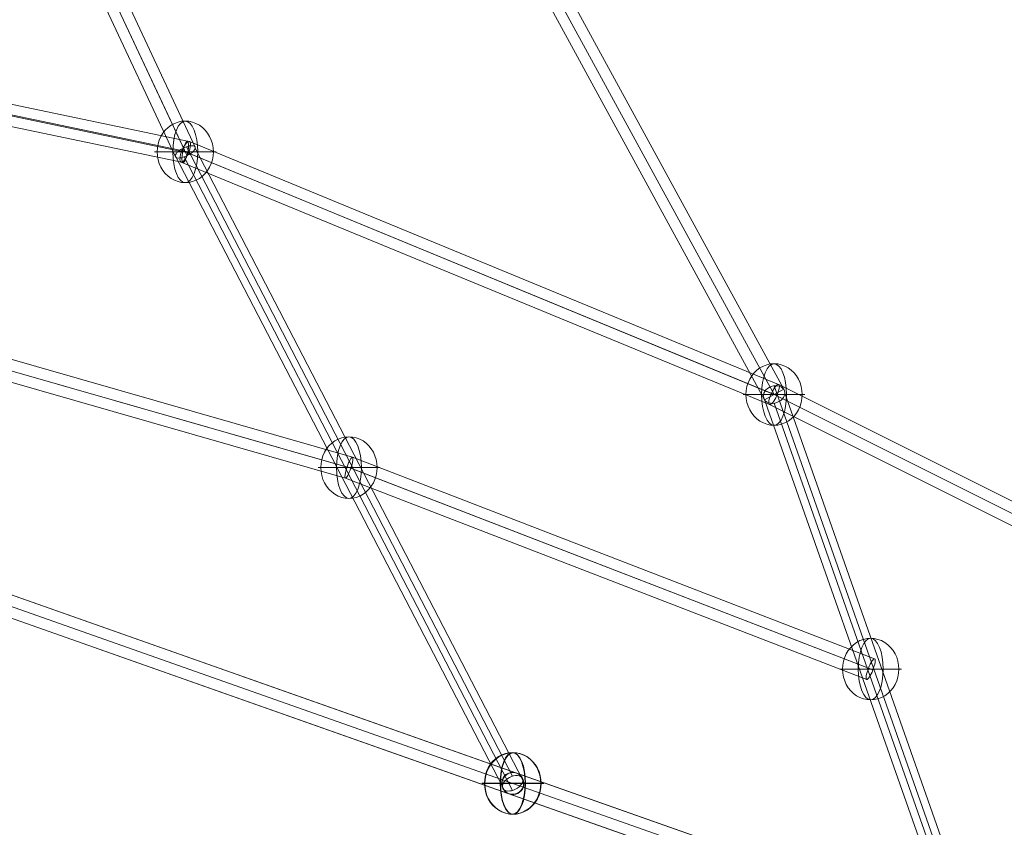
# Model space of a CAD drawing. Units: millimetres. Extents: x -8485 to 4440, y -5031 to 2444.
# Drawn here: x -687 to 117, y -1992 to -1332 of the extents above; entities that cross this region are included whole.
import ezdxf

# ---------------------------------------------------------------- set-up
doc = ezdxf.new("R2010")
doc.units = ezdxf.units.MM
doc.header["$MEASUREMENT"] = 0
doc.linetypes.add('DGN Style 2', pattern=[222.95, 133.77, -89.18])
for name, color, linetype, lineweight in [('Level 15', 7, 'Continuous', 0), ('Level 8', 18, 'Continuous', 0), ('orbit - Level 26', 253, 'Continuous', 0), ('orbit - Level 27', 253, 'Continuous', 0)]:
    doc.layers.add(name, color=color, linetype=linetype, lineweight=lineweight)

# ---------------------------------------------------------------- blocks, each defined once
blk = doc.blocks.new('From Smart Solid')
at = {"layer": 'orbit - Level 27', "color": 12, "linetype": 'Continuous', "lineweight": 13}
for p, q in [((-78.9, 231.49), (78.9, -217.26)), ((-70.1, 225.53), (87.7, -223.21)), ((-87.7, 223.21), (70.1, -225.53)), ((-78.9, 217.26), (78.9, -231.49))]:
    blk.add_line(p, q, dxfattribs=at)
at = {"layer": 'orbit - Level 27', "color": 12, "linetype": 'Continuous', "lineweight": 13, "extrusion": (0, 0, -1)}
for centre in [(-78.9, 224.37), (78.9, -224.37)]:
    blk.add_ellipse(centre, major_axis=(8.49, 2.99), ratio=0.772774, dxfattribs=at)
blk = doc.blocks.new('From Smart Solid_2')
at = {"layer": 'orbit - Level 27', "color": 12, "linetype": 'Continuous', "lineweight": 13}
for p, q in [((-299, 548.88), (299, -548.88)), ((-299, 548.88), (299, -548.88)), ((-291.1, 553.19), (306.9, -544.58)), ((-306.9, 544.58), (291.1, -553.19)), ((291.1, -553.19), (306.9, -544.58))]:
    blk.add_line(p, q, dxfattribs=at)
blk = doc.blocks.new('From Smart Solid_10')
at = {"layer": 'orbit - Level 27', "color": 12, "linetype": 'Continuous', "lineweight": 13}
for p, q in [((-1233.44, 444.64), (1239.43, -427.67)), ((-1237.05, 436.37), (1235.81, -435.94)), ((-1235.81, 435.94), (1237.05, -436.37)), ((-1239.43, 427.67), (1233.44, -444.64))]:
    blk.add_line(p, q, dxfattribs=at)
blk = doc.blocks.new('From Smart Solid_11')
at = {"layer": 'orbit - Level 27', "color": 12, "linetype": 'Continuous', "lineweight": 13}
for p, q in [((1239.68, -427.81), (-1233.69, 444.79)), ((1236.07, -436.08), (-1237.31, 436.52)), ((1237.31, -436.52), (-1236.07, 436.08)), ((1233.69, -444.79), (-1239.68, 427.81))]:
    blk.add_line(p, q, dxfattribs=at)
blk = doc.blocks.new('From Smart Solid_13')
at = {"layer": 'orbit - Level 27', "color": 12, "linetype": 'Continuous', "lineweight": 13}
for p, q in [((0.15, 8.91), (-0.15, 9.09)), ((-8.85, -0.09), (-9.15, 0.09)), ((9.15, -0.09), (8.85, 0.09)), ((0.15, -9.09), (-0.15, -8.91))]:
    blk.add_line(p, q, dxfattribs=at)
for centre in [(-0.15, 0.09), (0.15, -0.09)]:
    blk.add_ellipse(centre, major_axis=(4.5, 7.79), ratio=1, dxfattribs=at)
blk = doc.blocks.new('From Smart Solid_16')
at = {"layer": 'orbit - Level 27', "color": 12, "linetype": 'Continuous', "lineweight": 13}
for p, q in [((-78.9, 231.49), (78.9, -217.26)), ((-70.1, 225.53), (87.7, -223.21)), ((-87.7, 223.21), (70.1, -225.53)), ((-78.9, 217.26), (78.9, -231.49))]:
    blk.add_line(p, q, dxfattribs=at)
at = {"layer": 'orbit - Level 27', "color": 12, "linetype": 'Continuous', "lineweight": 13, "extrusion": (0, 0, -1)}
for centre in [(-78.9, 224.37), (78.9, -224.37)]:
    blk.add_ellipse(centre, major_axis=(8.49, 2.99), ratio=0.772774, dxfattribs=at)
blk = doc.blocks.new('From Smart Solid_18')
at = {"layer": 'orbit - Level 27', "color": 12, "linetype": 'Continuous', "lineweight": 13}
for p, q in [((-299, 548.88), (299, -548.88)), ((-299, 548.88), (299, -548.88)), ((-291.1, 553.19), (306.9, -544.58)), ((-306.9, 544.58), (291.1, -553.19)), ((291.1, -553.19), (306.9, -544.58))]:
    blk.add_line(p, q, dxfattribs=at)
blk = doc.blocks.new('From Smart Solid_25')
at = {"layer": 'orbit - Level 27', "color": 12, "linetype": 'Continuous', "lineweight": 13}
for p, q in [((-225.77, 434.53), (-58, 76.05)), ((-218.08, 439.33), (-51.39, 83.14)), ((-217.16, 437.36), (-48.45, 76.86)), ((-209.47, 442.16), (-41.83, 83.95)), ((-49.05, 84.12), (217.42, -430.17)), ((-41.75, 82.91), (225.79, -433.42)), ((-58.09, 77.09), (209.06, -438.5)), ((-50.78, 75.88), (217.42, -441.75))]:
    blk.add_line(p, q, dxfattribs=at)
at = {"layer": 'orbit - Level 27', "color": 12, "linetype": 'Continuous', "lineweight": 13, "extrusion": (0, 0, -1)}
for centre, major_axis, ratio in [((-217.62, 438.35), (8.15, 3.81), 0.120901), ((-49.92, 80), (-8.07, -3.98), 0.385001), ((217.42, -435.96), (7.99, 4.14), 0.5982)]:
    blk.add_ellipse(centre, major_axis=major_axis, ratio=ratio, dxfattribs=at)
blk = doc.blocks.new('From Smart Solid_26')
at = {"layer": 'orbit - Level 27', "color": 12, "linetype": 'Continuous', "lineweight": 13}
for p, q in [((-11.17, 36.72), (-492.3, 235.12)), ((-17.11, 29.43), (-498.38, 227.89)), ((-12.65, 27.6), (-493.09, 225.71)), ((-18.59, 20.31), (-499.16, 218.48)), ((499.71, -219.05), (-11.12, 36.7)), ((493.94, -226.23), (-17.03, 29.59)), ((497.41, -227.96), (-12.73, 27.44)), ((491.65, -235.14), (-18.64, 20.33))]:
    blk.add_line(p, q, dxfattribs=at)
at = {"layer": 'orbit - Level 27', "color": 12, "linetype": 'Continuous', "lineweight": 13, "extrusion": (0, 0, -1)}
for centre, major_axis, ratio in [((-495.73, 226.8), (-3.43, -8.32), 0.317477), ((-14.88, 28.52), (3.73, 8.19), 0.267184)]:
    blk.add_ellipse(centre, major_axis=major_axis, ratio=ratio, dxfattribs=at)
blk = doc.blocks.new('From Smart Solid_27')
at = {"layer": 'orbit - Level 27', "color": 12, "linetype": 'Continuous', "lineweight": 13}
for p, q in [((186.14, -15.66), (610.08, -104.54)), ((182.25, -24.46), (606.27, -113.35)), ((186.58, -24.51), (610.38, -113.35)), ((182.68, -33.31), (606.57, -122.17))]:
    blk.add_line(p, q, dxfattribs=at)
blk.add_ellipse((608.32, -113.35), major_axis=(1.85, 8.81), ratio=0.223465, dxfattribs=at)
blk = doc.blocks.new('From Smart Solid_31')
at = {"layer": 'orbit - Level 27', "color": 12, "linetype": 'Continuous', "lineweight": 13}
for p, q in [((-225.77, 434.53), (-58, 76.05)), ((-218.08, 439.33), (-51.39, 83.14)), ((-217.16, 437.36), (-48.45, 76.86)), ((-209.47, 442.16), (-41.83, 83.95)), ((-49.05, 84.12), (217.42, -430.17)), ((-41.75, 82.91), (225.79, -433.42)), ((-58.09, 77.09), (209.06, -438.5)), ((-50.78, 75.88), (217.42, -441.75))]:
    blk.add_line(p, q, dxfattribs=at)
at = {"layer": 'orbit - Level 27', "color": 12, "linetype": 'Continuous', "lineweight": 13, "extrusion": (0, 0, -1)}
for centre, major_axis, ratio in [((-217.62, 438.35), (8.15, 3.81), 0.120901), ((-49.92, 80), (-8.07, -3.98), 0.385001), ((217.42, -435.96), (7.99, 4.14), 0.5982)]:
    blk.add_ellipse(centre, major_axis=major_axis, ratio=ratio, dxfattribs=at)
blk = doc.blocks.new('From Smart Solid_35')
at = {"layer": 'orbit - Level 27', "color": 12, "linetype": 'Continuous', "lineweight": 13}
for p, q in [((186.14, -15.66), (610.08, -104.54)), ((182.25, -24.46), (606.27, -113.35)), ((186.58, -24.51), (610.38, -113.35)), ((182.68, -33.31), (606.57, -122.17))]:
    blk.add_line(p, q, dxfattribs=at)
blk.add_ellipse((608.32, -113.35), major_axis=(1.85, 8.81), ratio=0.223465, dxfattribs=at)
blk = doc.blocks.new('From Smart Solid_36')
at = {"layer": 'orbit - Level 27', "color": 12, "linetype": 'Continuous', "lineweight": 13}
for p, q in [((-11.17, 36.72), (-492.3, 235.12)), ((-17.11, 29.43), (-498.38, 227.89)), ((-12.65, 27.6), (-493.09, 225.71)), ((-18.59, 20.31), (-499.16, 218.48)), ((499.71, -219.05), (-11.12, 36.7)), ((493.94, -226.23), (-17.03, 29.59)), ((497.41, -227.96), (-12.73, 27.44)), ((491.65, -235.14), (-18.64, 20.33))]:
    blk.add_line(p, q, dxfattribs=at)
at = {"layer": 'orbit - Level 27', "color": 12, "linetype": 'Continuous', "lineweight": 13, "extrusion": (0, 0, -1)}
for centre, major_axis, ratio in [((-495.73, 226.8), (-3.43, -8.32), 0.317477), ((-14.88, 28.52), (3.73, 8.19), 0.267184)]:
    blk.add_ellipse(centre, major_axis=major_axis, ratio=ratio, dxfattribs=at)
blk = doc.blocks.new('From Smart Solid_40')
at = {"layer": 'orbit - Level 27', "color": 12, "linetype": 'Continuous', "lineweight": 13}
for p, q in [((-217.79, 92.77), (241.83, -39)), ((-221.55, 84.49), (237.41, -47.09)), ((-219, 83.76), (240.53, -47.99)), ((-222.75, 75.47), (236.11, -56.09)), ((241.85, -39.01), (668.3, -203.82)), ((237.46, -46.96), (663.23, -211.51)), ((240.48, -48.13), (666.87, -212.92)), ((236.09, -56.08), (661.81, -220.61))]:
    blk.add_line(p, q, dxfattribs=at)
at = {"layer": 'orbit - Level 27', "color": 12, "linetype": 'Continuous', "lineweight": 13, "extrusion": (0, 0, -1)}
for centre, major_axis, ratio in [((238.97, -47.54), (2.87, 8.54), 0.179943), ((665.05, -212.22), (3.24, 8.39), 0.216797)]:
    blk.add_ellipse(centre, major_axis=major_axis, ratio=ratio, dxfattribs=at)
blk = doc.blocks.new('From Smart Solid_85')
at = {"layer": 'orbit - Level 26', "color": 253, "linetype": 'Continuous', "lineweight": 13}
for p, q in [((-25.16, 0), (23, 0)), ((-23, 0), (25.16, 0))]:
    blk.add_line(p, q, dxfattribs=at)
at = {"layer": 'orbit - Level 26', "color": 253, "linetype": 'Continuous', "lineweight": 13, "extrusion": (0, 0, -1)}
blk.add_ellipse((0, 0), major_axis=(0, 25.16), ratio=0.914321, start_param=4.712389, end_param=7.853982, dxfattribs=at)
at = {"layer": 'orbit - Level 26', "color": 253, "linetype": 'Continuous', "lineweight": 13}
blk.add_ellipse((0, 0), major_axis=(0, -25.16), ratio=0.40499, dxfattribs=at)
blk.add_ellipse((0, 0), major_axis=(0, -25.16), ratio=0.914321, start_param=4.712389, end_param=7.853982, dxfattribs=at)
blk = doc.blocks.new('From Smart Solid_86')
at = {"layer": 'orbit - Level 26', "color": 253, "linetype": 'Continuous', "lineweight": 13}
for p, q in [((-25.16, 0), (23, 0)), ((-23, 0), (25.16, 0))]:
    blk.add_line(p, q, dxfattribs=at)
at = {"layer": 'orbit - Level 26', "color": 253, "linetype": 'Continuous', "lineweight": 13, "extrusion": (0, 0, -1)}
blk.add_ellipse((0, 0), major_axis=(0, 25.16), ratio=0.914321, start_param=4.712389, end_param=7.853982, dxfattribs=at)
at = {"layer": 'orbit - Level 26', "color": 253, "linetype": 'Continuous', "lineweight": 13}
blk.add_ellipse((0, 0), major_axis=(0, -25.16), ratio=0.40499, dxfattribs=at)
blk.add_ellipse((0, 0), major_axis=(0, -25.16), ratio=0.914321, start_param=4.712389, end_param=7.853982, dxfattribs=at)
blk = doc.blocks.new('From Smart Solid_88')
at = {"layer": 'orbit - Level 26', "color": 253, "linetype": 'Continuous', "lineweight": 13}
for p, q in [((-25.16, 0), (23, 0)), ((-23, 0), (25.16, 0))]:
    blk.add_line(p, q, dxfattribs=at)
at = {"layer": 'orbit - Level 26', "color": 253, "linetype": 'Continuous', "lineweight": 13, "extrusion": (0, 0, -1)}
blk.add_ellipse((0, 0), major_axis=(0, 25.16), ratio=0.914321, start_param=4.712389, end_param=7.853982, dxfattribs=at)
at = {"layer": 'orbit - Level 26', "color": 253, "linetype": 'Continuous', "lineweight": 13}
blk.add_ellipse((0, 0), major_axis=(0, -25.16), ratio=0.40499, dxfattribs=at)
blk.add_ellipse((0, 0), major_axis=(0, -25.16), ratio=0.914321, start_param=4.712389, end_param=7.853982, dxfattribs=at)
blk = doc.blocks.new('From Smart Solid_91')
at = {"layer": 'orbit - Level 26', "color": 253, "linetype": 'Continuous', "lineweight": 13}
for p, q in [((-25.16, 0), (23, 0)), ((-23, 0), (25.16, 0))]:
    blk.add_line(p, q, dxfattribs=at)
at = {"layer": 'orbit - Level 26', "color": 253, "linetype": 'Continuous', "lineweight": 13, "extrusion": (0, 0, -1)}
blk.add_ellipse((0, 0), major_axis=(0, 25.16), ratio=0.914321, start_param=4.712389, end_param=7.853982, dxfattribs=at)
at = {"layer": 'orbit - Level 26', "color": 253, "linetype": 'Continuous', "lineweight": 13}
blk.add_ellipse((0, 0), major_axis=(0, -25.16), ratio=0.40499, dxfattribs=at)
blk.add_ellipse((0, 0), major_axis=(0, -25.16), ratio=0.914321, start_param=4.712389, end_param=7.853982, dxfattribs=at)
blk = doc.blocks.new('From Smart Solid_112')
at = {"layer": 'orbit - Level 26', "color": 253, "linetype": 'Continuous', "lineweight": 13}
for p, q in [((-25.16, 0), (23, 0)), ((-23, 0), (25.16, 0))]:
    blk.add_line(p, q, dxfattribs=at)
at = {"layer": 'orbit - Level 26', "color": 253, "linetype": 'Continuous', "lineweight": 13, "extrusion": (0, 0, -1)}
blk.add_ellipse((0, 0), major_axis=(0, 25.16), ratio=0.914321, start_param=4.712389, end_param=7.853982, dxfattribs=at)
at = {"layer": 'orbit - Level 26', "color": 253, "linetype": 'Continuous', "lineweight": 13}
blk.add_ellipse((0, 0), major_axis=(0, -25.16), ratio=0.40499, dxfattribs=at)
blk.add_ellipse((0, 0), major_axis=(0, -25.16), ratio=0.914321, start_param=4.712389, end_param=7.853982, dxfattribs=at)
blk = doc.blocks.new('From Smart Solid_119')
at = {"layer": 'orbit - Level 26', "color": 253, "linetype": 'Continuous', "lineweight": 13}
for p, q in [((-25.16, 0), (23, 0)), ((-23, 0), (25.16, 0))]:
    blk.add_line(p, q, dxfattribs=at)
at = {"layer": 'orbit - Level 26', "color": 253, "linetype": 'Continuous', "lineweight": 13, "extrusion": (0, 0, -1)}
blk.add_ellipse((0, 0), major_axis=(0, 25.16), ratio=0.914321, start_param=4.712389, end_param=7.853982, dxfattribs=at)
at = {"layer": 'orbit - Level 26', "color": 253, "linetype": 'Continuous', "lineweight": 13}
blk.add_ellipse((0, 0), major_axis=(0, -25.16), ratio=0.40499, dxfattribs=at)
blk.add_ellipse((0, 0), major_axis=(0, -25.16), ratio=0.914321, start_param=4.712389, end_param=7.853982, dxfattribs=at)
blk = doc.blocks.new('From Smart Solid_125')
at = {"layer": 'orbit - Level 26', "color": 253, "linetype": 'Continuous', "lineweight": 13}
for p, q in [((-25.16, 0), (23, 0)), ((-23, 0), (25.16, 0))]:
    blk.add_line(p, q, dxfattribs=at)
at = {"layer": 'orbit - Level 26', "color": 253, "linetype": 'Continuous', "lineweight": 13, "extrusion": (0, 0, -1)}
blk.add_ellipse((0, 0), major_axis=(0, 25.16), ratio=0.914321, start_param=4.712389, end_param=7.853982, dxfattribs=at)
at = {"layer": 'orbit - Level 26', "color": 253, "linetype": 'Continuous', "lineweight": 13}
blk.add_ellipse((0, 0), major_axis=(0, -25.16), ratio=0.40499, dxfattribs=at)
blk.add_ellipse((0, 0), major_axis=(0, -25.16), ratio=0.914321, start_param=4.712389, end_param=7.853982, dxfattribs=at)
blk = doc.blocks.new('From Smart Solid_131')
at = {"layer": 'orbit - Level 26', "color": 253, "linetype": 'Continuous', "lineweight": 13}
for p, q in [((-25.16, 0), (23, 0)), ((-23, 0), (25.16, 0))]:
    blk.add_line(p, q, dxfattribs=at)
at = {"layer": 'orbit - Level 26', "color": 253, "linetype": 'Continuous', "lineweight": 13, "extrusion": (0, 0, -1)}
blk.add_ellipse((0, 0), major_axis=(0, 25.16), ratio=0.914321, start_param=4.712389, end_param=7.853982, dxfattribs=at)
at = {"layer": 'orbit - Level 26', "color": 253, "linetype": 'Continuous', "lineweight": 13}
blk.add_ellipse((0, 0), major_axis=(0, -25.16), ratio=0.40499, dxfattribs=at)
blk.add_ellipse((0, 0), major_axis=(0, -25.16), ratio=0.914321, start_param=4.712389, end_param=7.853982, dxfattribs=at)
blk = doc.blocks.new('orbit')
at = {"layer": 'orbit - Level 26', "color": 253, "linetype": 'Continuous', "lineweight": 13}
for name, p in [('From Smart Solid_119', (-551.984, -1439.9415)), ('From Smart Solid_125', (-551.984, -1439.9415)), ('From Smart Solid_85', (-71.13, -1638.224)), ('From Smart Solid_112', (-71.13, -1638.224)), ('From Smart Solid_131', (-418.314, -1697.923)), ('From Smart Solid_86', (7.7685, -1862.597)), ('From Smart Solid_91', (-284.644, -1955.9045)), ('From Smart Solid_88', (-284.3395, -1956.08))]:
    blk.add_blockref(name, p, dxfattribs=at)
at = {"layer": 'orbit - Level 27', "color": 12, "linetype": 'Continuous', "lineweight": 13}
for name, p in [('From Smart Solid_2', (-370.13, -1089.3435)), ('From Smart Solid_18', (-370.13, -1089.3435)), ('From Smart Solid_25', (-502.0655, -1519.9415)), ('From Smart Solid_31', (-502.0655, -1519.9415)), ('From Smart Solid_27', (-1160.307, -1326.588)), ('From Smart Solid_35', (-1160.307, -1326.588)), ('From Smart Solid_11', (-531.677, -1868.8195)), ('From Smart Solid_10', (-531.9305, -1868.6735)), ('From Smart Solid_40', (-657.284, -1650.381)), ('From Smart Solid_26', (-56.25, -1666.7405)), ('From Smart Solid_36', (-56.25, -1666.7405)), ('From Smart Solid', (7.7685, -1862.597)), ('From Smart Solid_16', (7.7685, -1862.597)), ('From Smart Solid_13', (-284.4915, -1955.9925))]:
    blk.add_blockref(name, p, dxfattribs=at)

msp = doc.modelspace()

# ---------------------------------------------------------------- linework, layer by layer
at = {"layer": 'Level 15', "color": 7, "linetype": 'DGN Style 2', "lineweight": 13, "transparency": 33554636, "flags": 128}
msp.add_lwpolyline([(-8111.38, -570.72), (-8089.75, -738.64, 0.099184), (-7875.93, -1371.37), (-7323.27, -2328.61, 0.626531), (-3913.01, -4039.39), (-3022.63, -4039.39, 0.005282), (-2987.1, -4039.01, 0.006332), (-2899.69, -4083.3, 0.232212), (-1507.23, -4083.3, 0.010619), (-1361.31, -4007.78), (-534.1, -4007.78, 0.717798), (2855.3, -1851.51), (3347.82, -998.43, 0.756827), (2048.23, 1846.61), (1201.38, 2033.22, 0.107078), (424.09, 2035.97, 0.165794), (-907.51, 2350.85, 0.031064), (-1167.69, 2367.03), (-3053.96, 2367.03, 0.041199), (-3398.28, 2338.61, 0.172066), (-4788.21, 2062.15), (-5893.59, 2062.15, 0.099184), (-6548.46, 1930.96), (-6704.81, 1865.69, 0.576816)], format="xyb", close=True, dxfattribs=at)

# ---------------------------------------------------------------- block references
at = {"layer": 'Level 8', "color": 7, "linetype": 'Continuous', "lineweight": 0}
msp.add_blockref('orbit', (0, 0), dxfattribs=at)

doc.saveas('drawing.dxf')
